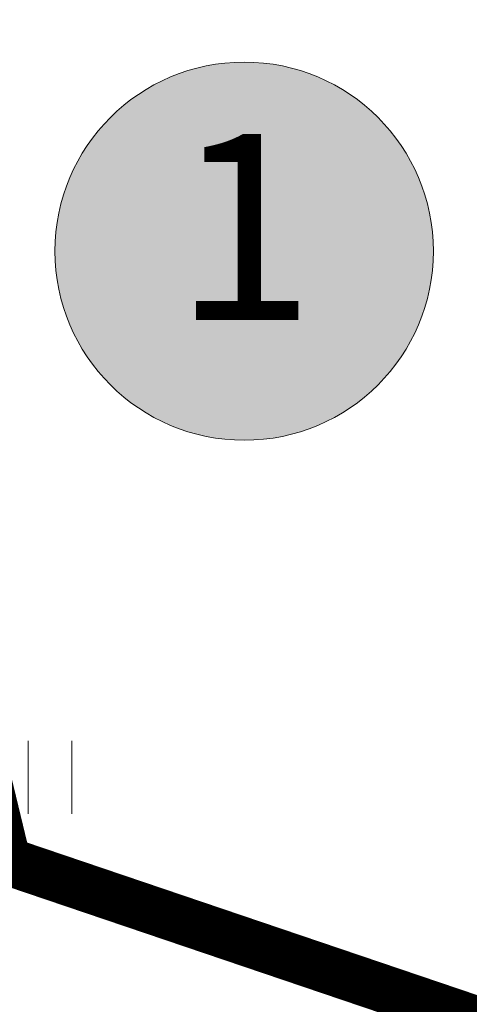
# Model space of a CAD drawing. Units: metres. Extents: x 9410 to 553263, y -1761 to 6584282.
# Drawn here: x 553201 to 553206, y 6584085 to 6584095 of the extents above; entities that cross this region are included whole.
import ezdxf
from ezdxf.enums import TextEntityAlignment as Align

# ---------------------------------------------------------------- set-up
doc = ezdxf.new("R2010")
doc.units = ezdxf.units.M
doc.header["$LTSCALE"] = 0.5
doc.linetypes.add('kalmuvälja_DP$0$DASHED', pattern=[6, 4, -2])
doc.layers.add('0000', color=7, linetype='Continuous', lineweight=0, true_color=0xd6e2c6)
doc.layers.add('HALJASTUS', color=3, linetype='Continuous')
doc.layers.add('RAJATIS', color=7, linetype='Continuous')
for name, color, linetype, lineweight in [('kalmuvälja_DP$0$Ehituskeeluala', 185, 'kalmuvälja_DP$0$DASHED', 20), ('¤number', 250, 'Continuous', 0), ('¤numbrid', 250, 'Continuous', 0), ('¤tabelid', 250, 'Continuous', 0)]:
    doc.layers.add(name, color=color, linetype=linetype, lineweight=lineweight)
doc.styles.add('ARIAL', font='arial.ttf')

# ---------------------------------------------------------------- blocks, each defined once
blk = doc.blocks.new('HEIN_7')
at = {"layer": 'HALJASTUS', "linetype": 'Continuous', "lineweight": 0}
for p, q in [((-0.455, 0.761), (-0.455, -0.761)), ((0.455, 0.761), (0.455, -0.761))]:
    blk.add_line(p, q, dxfattribs=at)
blk = doc.blocks.new('number')
at = {"layer": '0000', "true_color": 0xe6e6e6}
h = blk.add_hatch(color=254, dxfattribs=at)
edge = h.paths.add_edge_path()
edge.add_arc((0, 0), 5.076, 0, 360)
at = {"layer": '¤numbrid', "true_color": 0xcccccc}
h = blk.add_hatch(color=254, dxfattribs=at)
edge = h.paths.add_edge_path()
edge.add_arc((0, 0), 5.076, 0, 360)
at = {"layer": '¤number'}
blk.add_circle((0, 0), 5.076, dxfattribs=at)
at = {"layer": '¤number', "style": 'ARIAL'}
blk.add_attdef('NUMBER', text='', height=7, dxfattribs=at).set_placement((0, 0), align=Align.MIDDLE)

msp = doc.modelspace()

# ---------------------------------------------------------------- hatches: boundary and pattern name
at = {"layer": 'RAJATIS', "lineweight": 15, "ltscale": 0.1}
h = msp.add_hatch(dxfattribs=at)
h.set_pattern_fill('ANSI31', color=6, scale=0.5, style=0)
h.set_pattern_definition([(45, (565.1466, 15.9713), (-1.12253201513, 1.12253201513), [])])
edge = h.paths.add_edge_path()
edge.add_line((553233.333, 6584061.444), (553232.69, 6584059.55))
edge.add_line((553232.69, 6584059.55), (553194.621, 6584072.47))
edge.add_line((553194.621, 6584072.47), (553193.03, 6584079.023))
edge.add_line((553193.03, 6584079.023), (553190.356, 6584079.884))
edge.add_line((553190.356, 6584079.884), (553183.329, 6584106.74))
edge.add_line((553183.329, 6584106.74), (553177.574, 6584129.694))
edge.add_line((553177.574, 6584129.694), (553167.317, 6584174.628))
edge.add_line((553167.317, 6584174.628), (553157.246, 6584220.503))
edge.add_line((553157.246, 6584220.503), (553141.279, 6584217.631))
edge.add_line((553141.279, 6584217.631), (553123.741, 6584190.929))
edge.add_line((553123.741, 6584190.929), (553122.683, 6584190.172))
edge.add_arc((553122.033, 6584190.937), 1.003, 120.8205, 310.3342, ccw=False)
edge.add_line((553121.519, 6584191.799), (553122.274, 6584192.339))
edge.add_line((553122.274, 6584192.339), (553140.079, 6584219.447))
edge.add_line((553140.079, 6584219.447), (553158.786, 6584222.812))
edge.add_line((553158.786, 6584222.812), (553169.268, 6584175.065))
edge.add_line((553169.268, 6584175.065), (553179.52, 6584130.158))
edge.add_line((553179.52, 6584130.158), (553182.024, 6584120.091))
edge.add_line((553182.024, 6584120.091), (553185.266, 6584107.238))
edge.add_line((553185.266, 6584107.238), (553192.037, 6584081.444))
edge.add_line((553192.037, 6584081.444), (553194.709, 6584080.583))
edge.add_line((553194.709, 6584080.583), (553196.305, 6584074.01))
edge.add_line((553196.305, 6584074.01), (553233.333, 6584061.444))

# ---------------------------------------------------------------- linework, layer by layer
at = {"layer": 'kalmuvälja_DP$0$Ehituskeeluala', "lineweight": 18, "const_width": 0.5}
msp.add_lwpolyline([(553235.931, 6584096.046), (553228.557, 6584076.893), (553201.061, 6584086.224), (553196.12, 6584106.739)], close=True, dxfattribs=at)

# ---------------------------------------------------------------- block references
at = {"layer": 'HALJASTUS', "linetype": 'Continuous', "lineweight": 0, "xscale": 0.5, "yscale": 0.5}
msp.add_blockref('HEIN_7', (553201.509, 6584087.095), dxfattribs=at)
msp.add_blockref('HEIN_7', (553201.509, 6584087.095), dxfattribs=at)
at = {"layer": '¤tabelid'}
ref = msp.add_blockref('number', (553203.531, 6584092.581), dxfattribs=dict(at, xscale=0.388238284853287, yscale=0.388238284853287, zscale=0.388238284853287))
ref.add_attrib('NUMBER', '1', dxfattribs={"layer": '¤numbrid', "height": 1.941, "style": 'ARIAL'}).set_placement((553203.531, 6584092.581), align=Align.MIDDLE)

doc.saveas('drawing.dxf')
